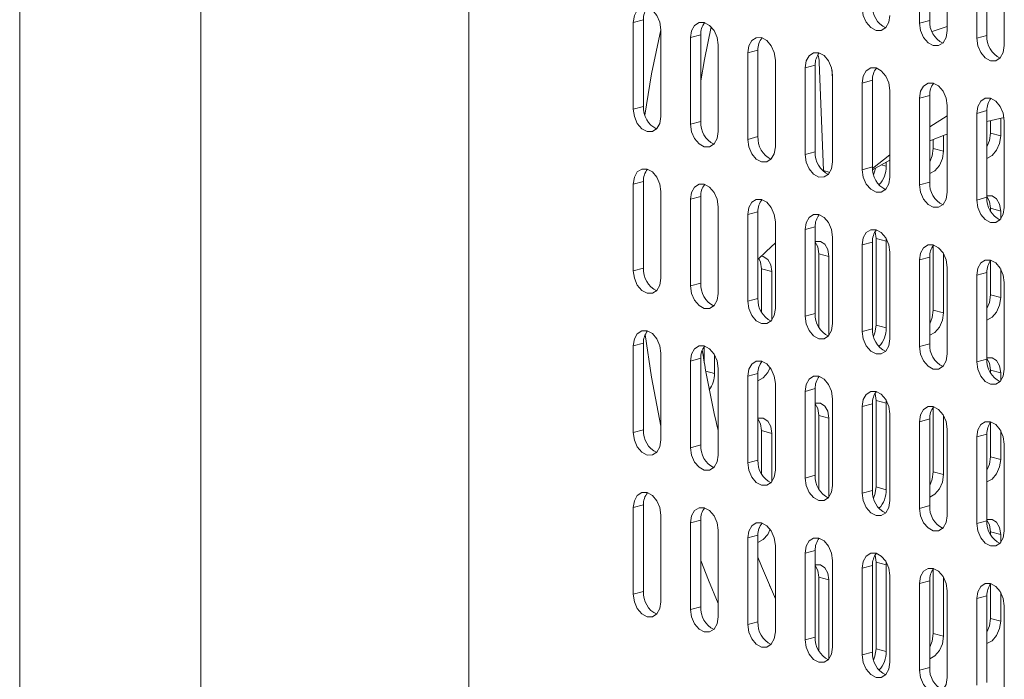
# Model space of a CAD drawing. Units: inches. Extents: x 0.2 to 14.2, y -1 to 18.4.
# Drawn here: x 12.5 to 12.7, y 16.8 to 17 of the extents above; entities that cross this region are included whole.
import ezdxf

# ---------------------------------------------------------------- set-up
doc = ezdxf.new("R2010")
doc.units = ezdxf.units.IN
doc.header["$LTSCALE"] = 48
doc.header["$MEASUREMENT"] = 0

msp = doc.modelspace()

# ---------------------------------------------------------------- linework, layer by layer
at = {"color": 7, "linetype": 'Continuous', "lineweight": 15}
for p, q in [((12.45376775341171, 17.428774670948), (12.45376775341171, 12.30566321982373)), ((12.50409659396079, 17.39622226226208), (12.50409659396079, 12.2731108111378)), ((12.57863743695031, 17.19409071076715), (12.57863743695031, 16.41129303507853)), ((12.70385436876096, 16.99741511083982), (12.70385436876096, 17.021501129401)), ((12.7066827914958, 17.02225889511102), (12.7066827914958, 16.99817287654984)), ((12.71151469329796, 17.01944884379666), (12.71151469329796, 16.99536282523548)), ((12.71976423368095, 16.99320166738536), (12.71976423368095, 17.01728768594653)), ((12.72259265641578, 17.01804545165655), (12.72259265641578, 16.99395943309537)), ((12.72742455821794, 17.01523540034219), (12.72742455821794, 16.99114938178101)), ((12.62713348418053, 16.99836712237023), (12.62430506144569, 16.99760935666022)), ((12.62430506144569, 16.97352296128989), (12.62430506144569, 16.99760935666022)), ((12.62713348418053, 16.99836712237023), (12.62713348418053, 16.97428072699989)), ((12.7066827914958, 16.99817287654984), (12.70385436876096, 16.99741511083982)), ((12.63196538598268, 16.99555707105588), (12.63196538598268, 16.97147067568554)), ((12.64304334910051, 16.9941533021066), (12.64021492636568, 16.99339553639659)), ((12.64304334910051, 16.9941533021066), (12.64304334910051, 16.97006728354543)), ((12.70735208704536, 16.99504642683577), (12.71151471058259, 16.99645894211642)), ((12.64021492636568, 16.96930951783541), (12.64021492636568, 16.99339553639659)), ((12.72259265641578, 16.99395943309537), (12.71976423368095, 16.99320166738536)), ((12.64787525090266, 16.99134325079225), (12.64787525090266, 16.96725723223107)), ((12.65895321402049, 16.98993948184297), (12.65612479128566, 16.98918171613296)), ((12.65612479128566, 16.96509569757178), (12.65612479128566, 16.98918171613296)), ((12.65895321402049, 16.98993948184297), (12.65895321402049, 16.9658534632818)), ((12.66378511582264, 16.98712943052862), (12.66378511582264, 16.96304341196744)), ((12.67598542199918, 16.98655007798545), (12.6771570003343, 16.95640458801135)), ((12.67486307894047, 16.98572566157934), (12.67203465620564, 16.98496789586933)), ((12.67203465620564, 16.96088187730815), (12.67203465620564, 16.98496789586933)), ((12.67486307894047, 16.98572566157934), (12.67486307894047, 16.96163964301817)), ((12.67957343520509, 16.98425250148955), (12.67969498938495, 16.98112476874068)), ((12.67969498074263, 16.98291561026498), (12.67969498074263, 16.95882959170381)), ((12.69077294386045, 16.98151221812487), (12.68794452112562, 16.98075445241486)), ((12.68794452112562, 16.95666805704452), (12.68794452112562, 16.98075445241486)), ((12.69077294386045, 16.98151221812487), (12.69077294386045, 16.95742582275453)), ((12.69560482837797, 16.97870217144126), (12.69560482837797, 16.95461577607092)), ((12.7066827914958, 16.97729840249199), (12.70385436876096, 16.97654063678197)), ((12.70385436876096, 16.9524546182208), (12.70385436876096, 16.97654063678197)), ((12.7066827914958, 16.97729840249199), (12.7066827914958, 16.95321238393081)), ((12.62713348418053, 16.97428072699989), (12.62430506144569, 16.97352296128989)), ((12.71151469329796, 16.97448835117763), (12.71151469329796, 16.95040233261646)), ((12.72259265641578, 16.97308458222835), (12.71976423368095, 16.97232681651834)), ((12.71976423368095, 16.94824079795717), (12.71976423368095, 16.97232681651834)), ((12.72259265641578, 16.97308458222835), (12.72259265641578, 16.94899856366718)), ((12.64304334910051, 16.97006728354543), (12.64021492636568, 16.96930951783541)), ((12.70668281742275, 16.96859824805995), (12.71151471058259, 16.97161139223514)), ((12.72737408709029, 16.97113268049165), (12.72259267370042, 16.9700272800713)), ((12.7235942663147, 16.96681694048258), (12.7235942663147, 16.97027830946152)), ((12.72642268904954, 16.97093131726088), (12.72642268904954, 16.96605917477257)), ((12.72742455821794, 16.970274530914), (12.72742455821794, 16.94618851235282)), ((12.72642268904954, 16.96605917477257), (12.7235942663147, 16.96681694048258)), ((12.65895321402049, 16.9658534632818), (12.65612479128566, 16.96509569757178)), ((12.70768440139472, 16.96260312021895), (12.70768440139472, 16.96506895938705)), ((12.71051282412956, 16.96618619607626), (12.71051282412956, 16.96184535450894)), ((12.67486307894047, 16.96163964301817), (12.67203465620564, 16.96088187730815)), ((12.71051282412956, 16.96184535450894), (12.70768440139472, 16.96260312021895)), ((12.69078716911321, 16.95697300904837), (12.69560485430492, 16.96078381984334)), ((12.69560484566261, 16.95934800839757), (12.690814971445, 16.95664380080081)), ((12.69460296785189, 16.95880341306019), (12.69460296785189, 16.95763191336984)), ((12.6771570003343, 16.95640458801135), (12.67716575500079, 16.95623699255037)), ((12.67894333256031, 16.9559260098657), (12.6771570003343, 16.95640458801135)), ((12.69077294386045, 16.95742582275453), (12.68794452112562, 16.95666805704452)), ((12.69460296785189, 16.95763191336984), (12.6931827587169, 16.95801240309306)), ((12.62713348418053, 16.95340625294205), (12.62430506144569, 16.95264848723203)), ((12.62713348418053, 16.95340625294205), (12.62713348418053, 16.92932023438087)), ((12.7066827914958, 16.95321238393081), (12.70385436876096, 16.9524546182208)), ((12.62430506144569, 16.92856246867085), (12.62430506144569, 16.95264848723203)), ((12.63196538598268, 16.95059620162769), (12.63196538598268, 16.92651018306651)), ((12.64304334910051, 16.94919243267841), (12.64021492636568, 16.9484346669684)), ((12.64021492636568, 16.92434864840722), (12.64021492636568, 16.9484346669684)), ((12.64304334910051, 16.94919243267841), (12.64304334910051, 16.92510641411724)), ((12.72259265641578, 16.94899856366718), (12.71976423368095, 16.94824079795717)), ((12.64787525090266, 16.94638238136405), (12.64787525090266, 16.92229636280288)), ((12.65895321402049, 16.94497898922394), (12.65612479128566, 16.94422122351393)), ((12.65895321402049, 16.94497898922394), (12.65895321402049, 16.9208925938536)), ((12.7235942663147, 16.94594246642473), (12.72642268904954, 16.94518470071471)), ((12.7235942663147, 16.94521145664689), (12.7235942663147, 16.94594246642473)), ((12.72642268904954, 16.94518470071471), (12.72642268904954, 16.94293778767079)), ((12.65612479128566, 16.92013482814359), (12.65612479128566, 16.94422122351393)), ((12.66378511582264, 16.94216893790959), (12.66378511582264, 16.91808254253925)), ((12.67486307894047, 16.94076516896031), (12.67203465620564, 16.9400074032503)), ((12.67203465620564, 16.91592138468912), (12.67203465620564, 16.9400074032503)), ((12.67486307894047, 16.94076516896031), (12.67486307894047, 16.91667915039914)), ((12.69177454511705, 16.93751482821283), (12.69149277103387, 16.93940402080203)), ((12.67969498074263, 16.93795511764596), (12.67969498074263, 16.91386909908478)), ((12.69177454511705, 16.93751482821283), (12.69460296785189, 16.93675706250282)), ((12.69177454511705, 16.91342880965166), (12.69177454511705, 16.93751482821283)), ((12.69454791629656, 16.93762404702609), (12.69460296785189, 16.93675706250282)), ((12.69460296785189, 16.93675706250282), (12.69460296785189, 16.91267104394164)), ((12.69077294386045, 16.93655134869668), (12.68794452112562, 16.93579358298667)), ((12.68794452112562, 16.91170756442549), (12.68794452112562, 16.93579358298667)), ((12.69077294386045, 16.93655134869668), (12.69077294386045, 16.9124653301355)), ((12.70768440139472, 16.91764262759992), (12.70768440139472, 16.93558816402732)), ((12.67586468019707, 16.9333010079492), (12.67869310293191, 16.93254324223919)), ((12.67586468019707, 16.91289189320868), (12.67586468019707, 16.9333010079492)), ((12.67869310293191, 16.93254324223919), (12.67869310293191, 16.91061822423258)), ((12.69560482837797, 16.93374130201307), (12.69560482837797, 16.90965528345189)), ((12.7066827914958, 16.93233753306379), (12.70385436876096, 16.93157976735378)), ((12.70385436876096, 16.9074937487926), (12.70385436876096, 16.93157976735378)), ((12.7066827914958, 16.93233753306379), (12.7066827914958, 16.90825151450262)), ((12.71051282412956, 16.93331524866954), (12.71051282412956, 16.9168848618899)), ((12.7235942663147, 16.92185607105439), (12.7235942663147, 16.93137427053273)), ((12.62713348418053, 16.92932023438087), (12.62430506144569, 16.92856246867085)), ((12.65995481527709, 16.92908756449474), (12.66278323801193, 16.92832979878472)), ((12.65995481527709, 16.91710578670327), (12.65995481527709, 16.92908756449474)), ((12.71151469329796, 16.92952748174944), (12.71151469329796, 16.90544146318826)), ((12.72642268904954, 16.92910135517496), (12.72642268904954, 16.92109830534437)), ((12.66278323801193, 16.92832979878472), (12.66278323801193, 16.91483211772717)), ((12.72259265641578, 16.92812408960933), (12.71976423368095, 16.92736632389931)), ((12.71976423368095, 16.90327992852897), (12.71976423368095, 16.92736632389931)), ((12.72259265641578, 16.92812408960933), (12.72259265641578, 16.90403769423899)), ((12.64304334910051, 16.92510641411724), (12.64021492636568, 16.92434864840722)), ((12.72742455821794, 16.92531403829497), (12.72742455821794, 16.90122764292463)), ((12.65895321402049, 16.9208925938536), (12.65612479128566, 16.92013482814359)), ((12.72642268904954, 16.92109830534437), (12.7235942663147, 16.92185607105439)), ((12.71051282412956, 16.9168848618899), (12.70768440139472, 16.91764262759992)), ((12.67486307894047, 16.91667915039914), (12.67203465620564, 16.91592138468912)), ((12.69077294386045, 16.9124653301355), (12.68794452112562, 16.91170756442549)), ((12.69460296785189, 16.91267104394164), (12.69177454511705, 16.91342880965166)), ((12.62713348418053, 16.90844538351385), (12.62430506144569, 16.90768761780384)), ((12.62430506144569, 16.88360159924266), (12.62430506144569, 16.90768761780384)), ((12.62713348418053, 16.90844538351385), (12.62713348418053, 16.88435936495267)), ((12.64404495899943, 16.90299997458614), (12.64404495899943, 16.9074821195899)), ((12.7066827914958, 16.90825151450262), (12.70385436876096, 16.9074937487926)), ((12.63196538598268, 16.90563533219949), (12.63196538598268, 16.88154931363832)), ((12.64304334910051, 16.90423194005938), (12.64021492636568, 16.90347417434937)), ((12.64304334910051, 16.90423194005938), (12.64304334910051, 16.88014554468904)), ((12.64687338173426, 16.90520920423213), (12.64687338173426, 16.90002996227529)), ((12.72259265641578, 16.90403769423899), (12.71976423368095, 16.90327992852897)), ((12.64021492636568, 16.87938777897903), (12.64021492636568, 16.90347417434937)), ((12.64787525090266, 16.90142188874503), (12.64787525090266, 16.87733549337469)), ((12.65913351866708, 16.90155225696085), (12.6596224836431, 16.90278617650443)), ((12.64687338173426, 16.90002996227529), (12.64444506367845, 16.90068053551989)), ((12.65895321402049, 16.90001811979575), (12.65612479128566, 16.89926035408574)), ((12.65612479128566, 16.87517433552456), (12.65612479128566, 16.89926035408574)), ((12.65895321402049, 16.90001811979575), (12.65895321402049, 16.87593210123458)), ((12.7235942663147, 16.90098159699653), (12.72642268904954, 16.90022383128652)), ((12.7235942663147, 16.9002505872187), (12.7235942663147, 16.90098159699653)), ((12.72642268904954, 16.90022383128652), (12.72642268904954, 16.89797729505177)), ((12.66378511582264, 16.89720806848139), (12.66378511582264, 16.87312204992022)), ((12.67486307894047, 16.89580429953212), (12.67203465620564, 16.8950465338221)), ((12.67486307894047, 16.89580429953212), (12.67486307894047, 16.87171828097095)), ((12.67203465620564, 16.87096051526093), (12.67203465620564, 16.8950465338221)), ((12.67969498074263, 16.89299424821776), (12.67969498074263, 16.86890822965659)), ((12.69177454511705, 16.89255433559381), (12.69149277103387, 16.89444315137384)), ((12.69077294386045, 16.89159047926849), (12.68794452112562, 16.89083271355847)), ((12.68794452112562, 16.8667466949973), (12.68794452112562, 16.89083271355847)), ((12.69077294386045, 16.89159047926849), (12.69077294386045, 16.86750446070731)), ((12.69177454511705, 16.89255433559381), (12.69460296785189, 16.89179656988379)), ((12.69177454511705, 16.86846794022347), (12.69177454511705, 16.89255433559381)), ((12.69454791629656, 16.8926631775979), (12.69460296785189, 16.89179656988379)), ((12.69460296785189, 16.89179656988379), (12.69460296785189, 16.86771017451346)), ((12.70768440139472, 16.87268175817172), (12.70768440139472, 16.89062729459913)), ((12.67586468019707, 16.88834051533017), (12.67869310293191, 16.88758274962016)), ((12.67586468019707, 16.86793140058965), (12.67586468019707, 16.88834051533017)), ((12.67869310293191, 16.88758274962016), (12.67869310293191, 16.86565773161355)), ((12.69560482837797, 16.88878043258487), (12.69560482837797, 16.8646944140237)), ((12.7066827914958, 16.88737704044477), (12.70385436876096, 16.88661927473475)), ((12.7066827914958, 16.88737704044477), (12.7066827914958, 16.86329102188359)), ((12.71051282412956, 16.88835437924136), (12.71051282412956, 16.87192399246171)), ((12.70385436876096, 16.86253325617358), (12.70385436876096, 16.88661927473475)), ((12.7235942663147, 16.87689557843536), (12.7235942663147, 16.8864137779137)), ((12.62713348418053, 16.88435936495267), (12.62430506144569, 16.88360159924266)), ((12.65995481527709, 16.88412669506654), (12.66278323801193, 16.88336892935653)), ((12.65995481527709, 16.87214491727508), (12.65995481527709, 16.88412669506654)), ((12.66278323801193, 16.88336892935653), (12.66278323801193, 16.86987124829898)), ((12.71151469329796, 16.88456698913041), (12.71151469329796, 16.86048097056923)), ((12.72259265641578, 16.88316322018113), (12.71976423368095, 16.88240545447112)), ((12.71976423368095, 16.85831943590995), (12.71976423368095, 16.88240545447112)), ((12.72259265641578, 16.88316322018113), (12.72259265641578, 16.85907720161995)), ((12.72642268904954, 16.88414086255593), (12.72642268904954, 16.87613781272535)), ((12.64304334910051, 16.88014554468904), (12.64021492636568, 16.87938777897903)), ((12.72742455821794, 16.88035316886678), (12.72742455821794, 16.8562671503056)), ((12.72642268904954, 16.87613781272535), (12.7235942663147, 16.87689557843536)), ((12.65895321402049, 16.87593210123458), (12.65612479128566, 16.87517433552456)), ((12.67486307894047, 16.87171828097095), (12.67203465620564, 16.87096051526093)), ((12.71051282412956, 16.87192399246171), (12.70768440139472, 16.87268175817172)), ((12.69460296785189, 16.86771017451346), (12.69177454511705, 16.86846794022347)), ((12.69077294386045, 16.86750446070731), (12.68794452112562, 16.8667466949973)), ((12.62713348418053, 16.86348489089482), (12.62430506144569, 16.8627271251848)), ((12.62713348418053, 16.86348489089482), (12.62713348418053, 16.83939887233365)), ((12.7066827914958, 16.86329102188359), (12.70385436876096, 16.86253325617358)), ((12.62430506144569, 16.83864110662363), (12.62430506144569, 16.8627271251848)), ((12.63196538598268, 16.86067483958047), (12.63196538598268, 16.83658882101929)), ((12.64304334910051, 16.85927107063119), (12.64021492636568, 16.85851330492117)), ((12.64021492636568, 16.83442728636), (12.64021492636568, 16.85851330492117)), ((12.64304334910051, 16.85927107063119), (12.64304334910051, 16.83518505207002)), ((12.65913351866708, 16.85659138753266), (12.6596224836431, 16.85782530707625)), ((12.72259265641578, 16.85907720161995), (12.71976423368095, 16.85831943590995)), ((12.64787525090266, 16.85646101931683), (12.64787525090266, 16.83237500075565)), ((12.65895321402049, 16.85505725036756), (12.65612479128566, 16.85429948465755)), ((12.65895321402049, 16.85505725036756), (12.65895321402049, 16.83097123180638)), ((12.7235942663147, 16.8560211043775), (12.72642268904954, 16.85526333866749)), ((12.7235942663147, 16.85529009459967), (12.7235942663147, 16.8560211043775)), ((12.72642268904954, 16.85526333866749), (12.72642268904954, 16.85301642562357)), ((12.65612479128566, 16.83021346609637), (12.65612479128566, 16.85429948465755)), ((12.66378511582264, 16.8522471990532), (12.66378511582264, 16.82816118049202)), ((12.67486307894047, 16.85084380691309), (12.67203465620564, 16.85008604120308)), ((12.67203465620564, 16.82599964583274), (12.67203465620564, 16.85008604120308)), ((12.67486307894047, 16.85084380691309), (12.67486307894047, 16.82675741154275)), ((12.69177454511705, 16.84759346616561), (12.69149277103387, 16.84948265875481)), ((12.67969498074263, 16.84803375559873), (12.67969498074263, 16.8239473602284)), ((12.69077294386045, 16.84662998664946), (12.68794452112562, 16.84587222093945)), ((12.69077294386045, 16.84662998664946), (12.69077294386045, 16.82254396808828)), ((12.69177454511705, 16.84759346616561), (12.69460296785189, 16.8468357004556)), ((12.69177454511705, 16.82350744760443), (12.69177454511705, 16.84759346616561)), ((12.69454791629656, 16.84770268497887), (12.69460296785189, 16.8468357004556)), ((12.69460296785189, 16.8468357004556), (12.69460296785189, 16.82274968189442)), ((12.68794452112562, 16.82178620237827), (12.68794452112562, 16.84587222093945)), ((12.69560482837797, 16.84381993996585), (12.69560482837797, 16.81973392140467)), ((12.70768440139472, 16.8277212655527), (12.70768440139472, 16.8456668019801)), ((12.67586468019707, 16.84337964590198), (12.67869310293191, 16.84262188019197)), ((12.67586468019707, 16.82297053116146), (12.67586468019707, 16.84337964590198)), ((12.67869310293191, 16.84262188019197), (12.67869310293191, 16.82069686218536)), ((12.7066827914958, 16.84241617101657), (12.70385436876096, 16.84165840530656)), ((12.70385436876096, 16.81757238674538), (12.70385436876096, 16.84165840530656)), ((12.7066827914958, 16.84241617101657), (12.7066827914958, 16.8183301524554)), ((12.71051282412956, 16.84339388662232), (12.71051282412956, 16.82696349984268)), ((12.7235942663147, 16.83193470900716), (12.7235942663147, 16.84145290848551)), ((12.62713348418053, 16.83939887233365), (12.62430506144569, 16.83864110662363)), ((12.71151469329796, 16.83960611970222), (12.71151469329796, 16.81552010114104)), ((12.72259265641578, 16.83820235075294), (12.71976423368095, 16.83744458504293)), ((12.72259265641578, 16.83820235075294), (12.72259265641578, 16.81411633219177)), ((12.72642268904954, 16.83917999312774), (12.72642268904954, 16.83117694329715)), ((12.71976423368095, 16.81335856648175), (12.71976423368095, 16.83744458504293)), ((12.72742455821794, 16.83539229943858), (12.72742455821794, 16.81130628087741)), ((12.64304334910051, 16.83518505207002), (12.64021492636568, 16.83442728636)), ((12.65895321402049, 16.83097123180638), (12.65612479128566, 16.83021346609637)), ((12.72642268904954, 16.83117694329715), (12.7235942663147, 16.83193470900716)), ((12.71051282412956, 16.82696349984268), (12.70768440139472, 16.8277212655527)), ((12.67486307894047, 16.82675741154275), (12.67203465620564, 16.82599964583274)), ((12.69077294386045, 16.82254396808828), (12.68794452112562, 16.82178620237827)), ((12.69460296785189, 16.82274968189442), (12.69177454511705, 16.82350744760443)), ((12.7066827914958, 16.8183301524554), (12.70385436876096, 16.81757238674538))]:
    msp.add_line(p, q, dxfattribs=at)
at = {"color": 7, "linetype": 'Continuous', "lineweight": 15, "flags": 128}
for points in [[(12.62430506144569, 16.99760935666022), (12.62459661863101, 16.99952833383632), (12.62542688596542, 17.00099889961452), (12.62666947821421, 17.00179717652792), (12.6281352323565, 17.00180164165256), (12.62960096921417, 17.00101179769059), (12.63084356146296, 16.99954771238436), (12.63167382879736, 16.99763227101638), (12.63196538598268, 16.99555707105588)], [(12.69560482837797, 16.99957664549912), (12.69531328847729, 16.99765766369227), (12.69448300385825, 16.99618710254482), (12.69324041160946, 16.99538882563142), (12.6917746747518, 16.99538397906687), (12.69030893789413, 16.99617419983801), (12.68906634564535, 16.99763828514423), (12.68823606102631, 16.99955373114296), (12.68794452112562, 17.00162892647271)], [(12.64021492636568, 16.99339553639659), (12.64050648355099, 16.99531451357269), (12.6413367508854, 16.99678507935089), (12.64257934313419, 16.99758335626429), (12.64404507999185, 16.99758782601968), (12.64551083413415, 16.99679797742696), (12.64675342638294, 16.99533389212073), (12.64758369371734, 16.99341845075274), (12.64787525090266, 16.99134325079225)], [(12.71151469329796, 16.99536282523548), (12.71122315339727, 16.99344384342864), (12.71039286877823, 16.99197328228119), (12.70915027652944, 16.99117500536778), (12.70768453967178, 16.9911705356124), (12.70621880281412, 16.99196037957437), (12.70497621056533, 16.9934244648806), (12.70414592594629, 16.99533991087933), (12.70385436876096, 16.99741511083982)], [(12.62752840346973, 16.97186696762927), (12.62932329158895, 16.9833369767053), (12.63196538598268, 16.99550469954521)], [(12.64595428867212, 16.9963818842444), (12.64405469024766, 16.98728368121542), (12.64304334910051, 16.98133388820028)], [(12.65612479128566, 16.98918171613296), (12.65641634847097, 16.99110069330906), (12.65724661580538, 16.99257125908726), (12.65848920805417, 16.99336953600066), (12.65995494491183, 16.99337438256521), (12.6614206817695, 16.99258416179407), (12.66266329130292, 16.99112007185709), (12.66349355863733, 16.98920463048911), (12.66378511582264, 16.98712943052862)], [(12.72742455821794, 16.99114938178101), (12.72713300967494, 16.98923040228954), (12.72630273369821, 16.98775946201755), (12.72506014144942, 16.98696118510415), (12.72359440459176, 16.98695671534877), (12.7221286677341, 16.98774655931074), (12.72088605820068, 16.98921064924772), (12.72005579086627, 16.99112646742486), (12.71976423368095, 16.99320166738536)], [(12.67203465620564, 16.98496789586933), (12.67232619610632, 16.98688687767617), (12.67315648072536, 16.98835743882363), (12.67439907297415, 16.98915609254619), (12.67586480983181, 16.98916056230157), (12.67733054668948, 16.9883707183396), (12.67857313893827, 16.9869062562242), (12.67940342355731, 16.98499081022548), (12.67969498074263, 16.98291561026498)], [(12.68794452112562, 16.98075445241486), (12.68823606102631, 16.9826734342217), (12.68906634564535, 16.98414399536916), (12.69030893789413, 16.98494227228256), (12.6917746747518, 16.98494674203794), (12.69324041160946, 16.98415689807597), (12.69448300385825, 16.98269281276973), (12.69531328847729, 16.98077736677102), (12.69560482837797, 16.97870217144126)], [(12.70385436876096, 16.97654063678197), (12.70414592594629, 16.97845961395807), (12.70497621056533, 16.97993017510553), (12.70621880281412, 16.98072845201893), (12.70768453967178, 16.98073292177431), (12.70915027652944, 16.97994307781234), (12.71039286877823, 16.9784789925061), (12.71122315339727, 16.97656354650738), (12.71151469329796, 16.97448835117763)], [(12.71976423368095, 16.97232681651834), (12.72005579086627, 16.97424579369444), (12.72088605820068, 16.97571635947264), (12.7221286677341, 16.97651500856446), (12.72359440459176, 16.97651947831984), (12.72506014144942, 16.97572963435787), (12.72630273369821, 16.97426517224248), (12.72713300967494, 16.97234972855912), (12.72742455821794, 16.970274530914)], [(12.63196538598268, 16.97147067568554), (12.63167382879736, 16.96955169850944), (12.63084356146296, 16.96808113273124), (12.62960096921417, 16.96728285581784), (12.6281352323565, 16.96727838606246), (12.62666947821421, 16.96806823465518), (12.62542688596542, 16.96953231996141), (12.62459661863101, 16.97144776132939), (12.62430506144569, 16.97352296128989)], [(12.64787525090266, 16.96725723223107), (12.64758369371734, 16.96533825505497), (12.64675342638294, 16.96386731246761), (12.64551083413415, 16.96306903555421), (12.64404507999185, 16.96306457042957), (12.64257934313419, 16.96385441439154), (12.6413367508854, 16.96531849969777), (12.64050648355099, 16.96723431787492), (12.64021492636568, 16.96930951783541)], [(12.72259265641579, 16.96302995414916), (12.72330270912938, 16.96474174052208), (12.7235942663147, 16.96681694048258)], [(12.66378511582264, 16.96304341196744), (12.66349355863733, 16.96112443479134), (12.66266329130292, 16.95965386901315), (12.6614206817695, 16.95885559673049), (12.65995494491183, 16.95885075016594), (12.65848920805417, 16.95964097093707), (12.65724661580538, 16.96110505624331), (12.65641634847097, 16.96302049761128), (12.65612479128566, 16.96509569757178)], [(12.71151471058259, 16.96656198322361), (12.71101177962331, 16.96637486598752), (12.70668280878044, 16.96465326439224)], [(12.72642268904954, 16.96605917477257), (12.72613113186422, 16.96398397481207), (12.72530086452981, 16.96206853344409), (12.72405827228102, 16.96060444813786), (12.72259253542336, 16.95981422736672), (12.72259265641579, 16.95981425978193)], [(12.71051282412956, 16.96184535450894), (12.71022126694423, 16.95977015454844), (12.70939099960983, 16.95785471318046), (12.70814840736104, 16.95639062787423), (12.70668267050338, 16.95560078391225), (12.7066827914958, 16.95560081632746)], [(12.7066827914958, 16.95881613388553), (12.7073928442094, 16.96052792025845), (12.70768440139472, 16.96260312021895)], [(12.67969498074263, 16.95882959170381), (12.67940342355731, 16.95691061452771), (12.67857313893827, 16.95544005338026), (12.67733054668948, 16.95464177646685), (12.67586480983181, 16.95463730671147), (12.67439907297415, 16.95542715067344), (12.67315648072536, 16.95689123597968), (12.67232619610632, 16.9588066819784), (12.67203465620564, 16.96088187730815)], [(12.62430506144569, 16.95264848723203), (12.62459661863101, 16.95456746440813), (12.62542688596542, 16.95603803018633), (12.62666947821421, 16.95683630709973), (12.6281352323565, 16.95684114903353), (12.62960096921417, 16.95605092826239), (12.63084356146296, 16.95458684295616), (12.63167382879736, 16.95267140158818), (12.63196538598268, 16.95059620162769)], [(12.69560482837797, 16.95461577607092), (12.69531328847729, 16.95269679426408), (12.69448300385825, 16.95122623311662), (12.69324041160946, 16.95042795620322), (12.6917746747518, 16.95042348644784), (12.69030893789413, 16.95121333040981), (12.68906634564535, 16.95267741571605), (12.68823606102631, 16.95459286171477), (12.68794452112562, 16.95666805704452)], [(12.69109592450813, 16.95524200419019), (12.69148298793174, 16.95631447911936), (12.69166898786482, 16.95714468233537)], [(12.64021492636568, 16.9484346669684), (12.64050648355099, 16.9503536441445), (12.6413367508854, 16.9518242099227), (12.64257934313419, 16.95262286364527), (12.64404507999185, 16.95262733340064), (12.64551083413415, 16.95183748480792), (12.64675342638294, 16.95037302269253), (12.64758369371734, 16.94845758132455), (12.64787525090266, 16.94638238136405)], [(12.71151469329796, 16.95040233261646), (12.71122315339727, 16.94848335080961), (12.71039286877823, 16.94701278966215), (12.70915027652944, 16.94621413593959), (12.70768453967178, 16.94620966618421), (12.70621880281412, 16.94699951014618), (12.70497621056533, 16.94846397226158), (12.70414592594629, 16.9503794182603), (12.70385436876096, 16.9524546182208)], [(12.65612479128566, 16.94422122351393), (12.65641634847097, 16.94614020069003), (12.65724661580538, 16.94761076646823), (12.65848920805417, 16.94840904338163), (12.65995494491183, 16.94841351313701), (12.6614206817695, 16.94762366917504), (12.66266329130292, 16.94615957923806), (12.66349355863733, 16.94424413787009), (12.66378511582264, 16.94216893790959)], [(12.72742455821794, 16.94618851235282), (12.72713300967494, 16.94426953286135), (12.72630273369821, 16.94279896939852), (12.72506014144942, 16.94200069248512), (12.72359440459176, 16.94199584592057), (12.7221286677341, 16.94278606669172), (12.72088605820068, 16.94425015662869), (12.72005579086627, 16.94616559799667), (12.71976423368095, 16.94824079795717)], [(12.72259265641579, 16.949377022753), (12.72405827228102, 16.94937252058241), (12.72530086452981, 16.94857424366901), (12.72613113186422, 16.94710367789082), (12.72642268904954, 16.94518470071471)], [(12.7235942663147, 16.94594246642473), (12.72330270912938, 16.94786144360083), (12.72259265641579, 16.94919276803499)], [(12.67203465620564, 16.9400074032503), (12.67232619610632, 16.94192638505714), (12.67315648072536, 16.94339694620459), (12.67439907297415, 16.944195223118), (12.67586480983181, 16.94419969287338), (12.67733054668948, 16.94340984891141), (12.67857313893827, 16.94194576360518), (12.67940342355731, 16.94003031760645), (12.67969498074263, 16.93795511764596)], [(12.68794452112562, 16.93579358298667), (12.68823606102631, 16.93771256479351), (12.68906634564535, 16.93918312594096), (12.69030893789413, 16.93998140285437), (12.6917746747518, 16.93998624941892), (12.69324041160946, 16.93919602864778), (12.69448300385825, 16.93773194334155), (12.69531328847729, 16.93581649734282), (12.69560482837797, 16.93374130201307)], [(12.67486306165584, 16.93673593877127), (12.67632867752107, 16.93673143660068), (12.67757127841218, 16.93593316200266), (12.67840154574659, 16.93446221941529), (12.67869310293191, 16.93254324223919)], [(12.66378511582265, 16.93632165043604), (12.66122287643224, 16.93390338326886), (12.65895322266281, 16.9316818211006)], [(12.67586468019707, 16.9333010079492), (12.67557312301175, 16.9352199851253), (12.67486306165584, 16.93655168405326)], [(12.70385436876096, 16.93157976735378), (12.70414592594629, 16.93349874452989), (12.70497621056533, 16.93496930567733), (12.70621880281412, 16.9357679593999), (12.70768453967178, 16.93577242915528), (12.70915027652944, 16.93498258519331), (12.71039286877823, 16.93351812307792), (12.71122315339727, 16.93160267707919), (12.71151469329796, 16.92952748174944)], [(12.65995481527709, 16.92908756449474), (12.65966326673409, 16.93100654398621), (12.65922663962605, 16.93195367583708)], [(12.659896246299, 16.93261425120427), (12.66041882124341, 16.93251761865242), (12.6616614134922, 16.93171934173902), (12.66249168946892, 16.93024877827619), (12.66278323801193, 16.92832979878472)], [(12.71976423368095, 16.92736632389931), (12.72005579086627, 16.92928530107541), (12.72088605820068, 16.93075586685361), (12.7221286677341, 16.93155413913627), (12.72359440459176, 16.93155860889165), (12.72506014144942, 16.93076876492967), (12.72630273369821, 16.92930467962345), (12.72713300967494, 16.9273892359401), (12.72742455821794, 16.92531403829497)], [(12.63196538598268, 16.92651018306651), (12.63167382879736, 16.92459120589041), (12.63084356146296, 16.92312064011221), (12.62960096921417, 16.92232198638965), (12.6281352323565, 16.92231751663427), (12.62666947821421, 16.92310736522698), (12.62542688596542, 16.92457182734238), (12.62459661863101, 16.92648726871036), (12.62430506144569, 16.92856246867085)], [(12.64787525090266, 16.92229636280288), (12.64758369371734, 16.92037738562678), (12.64675342638294, 16.91890681984858), (12.64551083413415, 16.91810854293518), (12.64404507999185, 16.91810370100138), (12.64257934313419, 16.91889392177251), (12.6413367508854, 16.92035800707875), (12.64050648355099, 16.92227344844672), (12.64021492636568, 16.92434864840722)], [(12.72642268904954, 16.92109830534437), (12.72613113186422, 16.91902310538388), (12.72530086452981, 16.91710766401589), (12.72405827228102, 16.91564357870966), (12.72259253542336, 16.91485373474769), (12.72259265641579, 16.9148537671629)], [(12.72259265641579, 16.91806908472096), (12.72330270912938, 16.91978087109389), (12.7235942663147, 16.92185607105439)], [(12.66378511582264, 16.91808254253925), (12.66349355863733, 16.91616356536315), (12.66266329130292, 16.91469299958495), (12.6614206817695, 16.91389472730229), (12.65995494491183, 16.91389025754691), (12.65848920805417, 16.91468010150889), (12.65724661580538, 16.91614418681512), (12.65641634847097, 16.91805962818309), (12.65612479128566, 16.92013482814359)], [(12.7066827914958, 16.91385526445733), (12.7073928442094, 16.91556742763942), (12.70768440139472, 16.91764262759992)], [(12.67969498074263, 16.91386909908478), (12.67940342355731, 16.91195012190867), (12.67857313893827, 16.91047918395206), (12.67733054668948, 16.90968090703866), (12.67586480983181, 16.90967643728328), (12.67439907297415, 16.91046628124525), (12.67315648072536, 16.91193036655148), (12.67232619610632, 16.91384618935937), (12.67203465620564, 16.91592138468912)], [(12.71051282412956, 16.9168848618899), (12.71022126694423, 16.91480966192941), (12.70939099960983, 16.91289422056143), (12.70814840736104, 16.91142975844603), (12.70668267050338, 16.91063991448406), (12.7066827914958, 16.91063994689927)], [(12.69109592450813, 16.91028113476199), (12.69148298793174, 16.91135360969116), (12.69177454511705, 16.91342880965166)], [(12.62430506144569, 16.90768761780384), (12.62459661863101, 16.90960659497994), (12.62542688596542, 16.9110775375673), (12.62666947821421, 16.9118758144807), (12.6281352323565, 16.91188027960534), (12.62960096921417, 16.91109043564337), (12.63084356146296, 16.90962635033713), (12.63167382879736, 16.90771053215999), (12.63196538598268, 16.90563533219949)], [(12.63196538598268, 16.88541198933984), (12.62932329158895, 16.89899540475607), (12.62760210514379, 16.91082147081733)], [(12.69560482837797, 16.90965528345189), (12.69531328847729, 16.90773630164504), (12.69448300385825, 16.9062657404976), (12.69324041160946, 16.90546746358419), (12.6917746747518, 16.90546261701964), (12.69030893789413, 16.90625283779078), (12.68906634564535, 16.90771692309701), (12.68823606102631, 16.90963236909574), (12.68794452112562, 16.91170756442549)], [(12.64021492636568, 16.90347417434937), (12.64050648355099, 16.90539315152547), (12.6413367508854, 16.90686371730366), (12.64257934313419, 16.90766199421707), (12.64404507999185, 16.90766646397245), (12.64551083413415, 16.90687661537974), (12.64675342638294, 16.90541253007351), (12.64758369371734, 16.90349708870552), (12.64787525090266, 16.90142188874503)], [(12.71151469329796, 16.90544146318826), (12.71122315339727, 16.90352248138142), (12.71039286877823, 16.90205192023397), (12.70915027652944, 16.90125364332056), (12.70768453967178, 16.90124917356518), (12.70621880281412, 16.90203901752715), (12.70497621056533, 16.90350310283338), (12.70414592594629, 16.90541854883211), (12.70385436876096, 16.9074937487926)], [(12.72259265641579, 16.90441653013397), (12.72405827228102, 16.90441165115422), (12.72530086452981, 16.90361337424082), (12.72613113186422, 16.90214280846262), (12.72642268904954, 16.90022383128652)], [(12.7235942663147, 16.90098159699653), (12.72330270912938, 16.90290057417263), (12.72259265641579, 16.9042318986068)], [(12.65612479128566, 16.89926035408574), (12.65641634847097, 16.90117933126184), (12.65724661580538, 16.90264989704004), (12.65848920805417, 16.90344817395344), (12.65995494491183, 16.90345302051799), (12.6614206817695, 16.90266279974685), (12.66266329130292, 16.90119870980987), (12.66349355863733, 16.89928326844189), (12.66378511582264, 16.89720806848139)], [(12.66233776981424, 16.90168158056102), (12.6616614134922, 16.90025276208591), (12.66041882124341, 16.89878867677967), (12.65895307574343, 16.89799883050233), (12.65895319673586, 16.89799886291754)], [(12.72742455821794, 16.90122764292463), (12.72713300967494, 16.89930866343315), (12.72630273369821, 16.89783809997034), (12.72506014144942, 16.89703982305693), (12.72359440459176, 16.89703535330155), (12.7221286677341, 16.89782519726352), (12.72088605820068, 16.8992892872005), (12.72005579086627, 16.90120472856847), (12.71976423368095, 16.90327992852897)], [(12.67203465620564, 16.8950465338221), (12.67232619610632, 16.89696551562895), (12.67315648072536, 16.89843607677641), (12.67439907297415, 16.89923473049897), (12.67586480983181, 16.89923920025435), (12.67733054668948, 16.89844935629238), (12.67857313893827, 16.89698489417699), (12.67940342355731, 16.89506944817826), (12.67969498074263, 16.89299424821776)], [(12.68794452112562, 16.89083271355847), (12.68823606102631, 16.89275207217448), (12.68906634564535, 16.89422263332194), (12.69030893789413, 16.89502091023534), (12.6917746747518, 16.89502537999072), (12.69324041160946, 16.89423553602875), (12.69448300385825, 16.89277145072251), (12.69531328847729, 16.89085600472379), (12.69560482837797, 16.88878043258487)], [(12.67486306165584, 16.89177506934308), (12.67632867752107, 16.89177056717249), (12.67757127841218, 16.89097229257446), (12.67840154574659, 16.88950172679626), (12.67869310293191, 16.88758274962016)], [(12.67586468019707, 16.88834051533017), (12.67557312301175, 16.89025949250627), (12.67486306165584, 16.89159081462507)], [(12.70385436876096, 16.88661927473475), (12.70414592594629, 16.88853825191085), (12.70497621056533, 16.8900088130583), (12.70621880281412, 16.89080708997171), (12.70768453967178, 16.89081155972709), (12.70915027652944, 16.89002171576512), (12.71039286877823, 16.88855763045888), (12.71122315339727, 16.88664218446016), (12.71151469329796, 16.88456698913041)], [(12.65895319673586, 16.88756162588862), (12.66041882124341, 16.88755674922423), (12.6616614134922, 16.88675847231082), (12.66249168946892, 16.88528790884801), (12.66278323801193, 16.88336892935653)], [(12.65995481527709, 16.88412669506654), (12.65966326673409, 16.88604567455801), (12.65895320537818, 16.88737699667681)], [(12.71976423368095, 16.88240545447112), (12.72005579086627, 16.88432443164722), (12.72088605820068, 16.88579499742542), (12.7221286677341, 16.88659326970808), (12.72359440459176, 16.88659811627262), (12.72506014144942, 16.88580789550149), (12.72630273369821, 16.88434381019525), (12.72713300967494, 16.8824283665119), (12.72742455821794, 16.88035316886678)], [(12.63196538598268, 16.88154931363832), (12.63167382879736, 16.87963033646221), (12.63084356146296, 16.87815977068402), (12.62960096921417, 16.87736149377061), (12.6281352323565, 16.87735702401523), (12.62666947821421, 16.87814687260795), (12.62542688596542, 16.87961095791419), (12.62459661863101, 16.88152639928217), (12.62430506144569, 16.88360159924266)], [(12.64787525090266, 16.87733549337469), (12.64758369371734, 16.87541651619858), (12.64675342638294, 16.87394595042039), (12.64551083413415, 16.87314767350698), (12.64404507999185, 16.87314320838235), (12.64257934313419, 16.87393305234432), (12.6413367508854, 16.87539713765055), (12.64050648355099, 16.87731257901854), (12.64021492636568, 16.87938777897903)], [(12.72259265641579, 16.87310859210194), (12.72330270912938, 16.87482037847486), (12.7235942663147, 16.87689557843536)], [(12.66378511582264, 16.87312204992022), (12.66349355863733, 16.87120307274412), (12.66266329130292, 16.86973250696592), (12.6614206817695, 16.8689338578741), (12.65995494491183, 16.86892938811872), (12.65848920805417, 16.86971923208069), (12.65724661580538, 16.87118369419608), (12.65641634847097, 16.87309913556407), (12.65612479128566, 16.87517433552456)], [(12.72642268904954, 16.87613781272535), (12.72613113186422, 16.87406261276485), (12.72530086452981, 16.87214717139687), (12.72405827228102, 16.87068308609064), (12.72259253542336, 16.8698928653195), (12.72259265641579, 16.86989289773471)], [(12.67969498074263, 16.86890822965659), (12.67940342355731, 16.86698925248049), (12.67857313893827, 16.86551869133304), (12.67733054668948, 16.86472041441963), (12.67586480983181, 16.86471556785509), (12.67439907297415, 16.86550578862622), (12.67315648072536, 16.86696987393245), (12.67232619610632, 16.86888531993118), (12.67203465620564, 16.87096051526093)], [(12.71051282412956, 16.87192399246171), (12.71022126694423, 16.86984879250122), (12.70939099960983, 16.86793335113324), (12.70814840736104, 16.866469265827), (12.70668267050338, 16.86567942186503), (12.7066827914958, 16.86567945428024)], [(12.7066827914958, 16.8688947718383), (12.7073928442094, 16.87060655821123), (12.70768440139472, 16.87268175817172)], [(12.69109592450813, 16.86532064214297), (12.69148298793174, 16.86639274026297), (12.69177454511705, 16.86846794022347)], [(12.62430506144569, 16.8627271251848), (12.62459661863101, 16.86464610236091), (12.62542688596542, 16.86611666813911), (12.62666947821421, 16.86691494505251), (12.6281352323565, 16.86691941017715), (12.62960096921417, 16.86612956621517), (12.63084356146296, 16.86466548090894), (12.63167382879736, 16.86275003954096), (12.63196538598268, 16.86067483958047)], [(12.69560482837797, 16.8646944140237), (12.69531328847729, 16.86277543221686), (12.69448300385825, 16.8613048710694), (12.69324041160946, 16.860506594156), (12.6917746747518, 16.86050212440062), (12.69030893789413, 16.86129196836259), (12.68906634564535, 16.86275605366883), (12.68823606102631, 16.86467149966754), (12.68794452112562, 16.8667466949973)], [(12.64021492636568, 16.85851330492117), (12.64050648355099, 16.86043228209728), (12.6413367508854, 16.86190284787548), (12.64257934313419, 16.86270112478888), (12.64404507999185, 16.86270597135342), (12.64551083413415, 16.86191574595154), (12.64675342638294, 16.86045166064531), (12.64758369371734, 16.85853621927733), (12.64787525090266, 16.85646101931683)], [(12.71151469329796, 16.86048097056923), (12.71122315339727, 16.85856198876239), (12.71039286877823, 16.85709105080577), (12.70915027652944, 16.85629277389237), (12.70768453967178, 16.85628830413699), (12.70621880281412, 16.85707814809896), (12.70497621056533, 16.85854223340519), (12.70414592594629, 16.86045805621308), (12.70385436876096, 16.86253325617358)], [(12.65612479128566, 16.85429948465755), (12.65641634847097, 16.85621846183365), (12.65724661580538, 16.85768940442101), (12.65848920805417, 16.85848768133441), (12.65995494491183, 16.85849215108979), (12.6614206817695, 16.85770230712782), (12.66266329130292, 16.85623821719084), (12.66349355863733, 16.8543223990137), (12.66378511582264, 16.8522471990532)], [(12.72742455821794, 16.8562671503056), (12.72713300967494, 16.85434817081413), (12.72630273369821, 16.8528776073513), (12.72506014144942, 16.85207895362873), (12.72359440459176, 16.85207448387335), (12.7221286677341, 16.85286432783533), (12.72088605820068, 16.85432879458147), (12.72005579086627, 16.85624423594945), (12.71976423368095, 16.85831943590995)], [(12.72259265641579, 16.85945566070578), (12.72405827228102, 16.85945115853519), (12.72530086452981, 16.85865288162179), (12.72613113186422, 16.85718231584359), (12.72642268904954, 16.85526333866749)], [(12.7235942663147, 16.8560211043775), (12.72330270912938, 16.85794008155361), (12.72259265641579, 16.85927140598777)], [(12.66233776981424, 16.85672071113283), (12.6616614134922, 16.85529226946688), (12.66041882124341, 16.85382818416065), (12.65895307574343, 16.85303796107414), (12.65895319673586, 16.85303799348934)], [(12.67203465620564, 16.85008604120308), (12.67232619610632, 16.85200502300992), (12.67315648072536, 16.85347558415737), (12.67439907297415, 16.85427386107078), (12.67586480983181, 16.85427833082616), (12.67733054668948, 16.85348848686419), (12.67857313893827, 16.85202440155796), (12.67940342355731, 16.85010895555923), (12.67969498074263, 16.84803375559873)], [(12.68794452112562, 16.84587222093945), (12.68823606102631, 16.84779120274629), (12.68906634564535, 16.84926176389374), (12.69030893789413, 16.85006004080715), (12.6917746747518, 16.85006488737169), (12.69324041160946, 16.84927466660056), (12.69448300385825, 16.84781058129433), (12.69531328847729, 16.8458951352956), (12.69560482837797, 16.84381993996585)], [(12.64787525090266, 16.8360978802574), (12.64519736003449, 16.84252623650368), (12.64304334910051, 16.84806891099969)], [(12.65895321402049, 16.84893863382162), (12.65992875869321, 16.8464729410138), (12.66378511582264, 16.83735760056389)], [(12.67486306165584, 16.84681457672405), (12.67632867752107, 16.84681007455346), (12.67757127841218, 16.84601142314627), (12.67840154574659, 16.84454085736807), (12.67869310293191, 16.84262188019197)], [(12.67586468019707, 16.84337964590198), (12.67557312301175, 16.84529862307808), (12.67486306165584, 16.84663032200604)], [(12.70385436876096, 16.84165840530656), (12.70414592594629, 16.84357738248266), (12.70497621056533, 16.84504794363011), (12.70621880281412, 16.84584659735268), (12.70768453967178, 16.84585106710806), (12.70915027652944, 16.84506122314609), (12.71039286877823, 16.84359676103069), (12.71122315339727, 16.84168131503197), (12.71151469329796, 16.83960611970222)], [(12.66214154602088, 16.84112777707527), (12.66249168946892, 16.84032741622897), (12.66251256066298, 16.84026292134806)], [(12.71976423368095, 16.83744458504293), (12.72005579086627, 16.83936356221903), (12.72088605820068, 16.84083450480639), (12.7221286677341, 16.84163277708905), (12.72359440459176, 16.84163724684443), (12.72506014144942, 16.84084740288246), (12.72630273369821, 16.83938331757623), (12.72713300967494, 16.83746749708371), (12.72742455821794, 16.83539229943858)], [(12.63196538598268, 16.83658882101929), (12.63167382879736, 16.83466984384319), (12.63084356146296, 16.83319927806499), (12.62960096921417, 16.83240062434243), (12.6281352323565, 16.83239615458704), (12.62666947821421, 16.83318600317976), (12.62542688596542, 16.83465046529516), (12.62459661863101, 16.83656590666313), (12.62430506144569, 16.83864110662363)], [(12.64787525090266, 16.83237500075565), (12.64758369371734, 16.83045602357956), (12.64675342638294, 16.82898545780136), (12.64551083413415, 16.82818718088796), (12.64404507999185, 16.82818233895416), (12.64257934313419, 16.82897255972529), (12.6413367508854, 16.83043664503153), (12.64050648355099, 16.8323520863995), (12.64021492636568, 16.83442728636)], [(12.66378511582264, 16.82816118049202), (12.66349355863733, 16.82624220331593), (12.66266329130292, 16.82477163753773), (12.6614206817695, 16.82397336525507), (12.65995494491183, 16.82396889549969), (12.65848920805417, 16.82475873946166), (12.65724661580538, 16.82622282476789), (12.65641634847097, 16.82813826613587), (12.65612479128566, 16.83021346609637)], [(12.72642268904954, 16.83117694329715), (12.72613113186422, 16.82910174333665), (12.72530086452981, 16.82718630196867), (12.72405827228102, 16.82572221666244), (12.72259253542336, 16.82493237270047), (12.72259265641579, 16.82493240511568)], [(12.72259265641579, 16.82814772267374), (12.72330270912938, 16.82985950904667), (12.7235942663147, 16.83193470900716)], [(12.7066827914958, 16.82393390241011), (12.7073928442094, 16.8256460655922), (12.70768440139472, 16.8277212655527)], [(12.67969498074263, 16.8239473602284), (12.67940342355731, 16.82202838305229), (12.67857313893827, 16.82055782190484), (12.67733054668948, 16.81975954499143), (12.67586480983181, 16.81975507523606), (12.67439907297415, 16.82054491919803), (12.67315648072536, 16.82200900450426), (12.67232619610632, 16.82392445050299), (12.67203465620564, 16.82599964583274)], [(12.71051282412956, 16.82696349984268), (12.71022126694423, 16.82488829988219), (12.70939099960983, 16.82297248170504), (12.70814840736104, 16.82150839639881), (12.70668267050338, 16.82071855243684), (12.7066827914958, 16.82071858485205)], [(12.69560482837797, 16.81973392140467), (12.69531328847729, 16.81781493959783), (12.69448300385825, 16.81634437845037), (12.69324041160946, 16.81554572472781), (12.6917746747518, 16.81554125497242), (12.69030893789413, 16.8163310989344), (12.68906634564535, 16.81779556104979), (12.68823606102631, 16.81971100704852), (12.68794452112562, 16.82178620237827)], [(12.69109592450813, 16.82035977271477), (12.69148298793174, 16.82143224764394), (12.69177454511705, 16.82350744760443)], [(12.71151469329796, 16.81552010114104), (12.71122315339727, 16.81360111933419), (12.71039286877823, 16.81213055818674), (12.70915027652944, 16.81133228127334), (12.70768453967178, 16.81132743470879), (12.70621880281412, 16.81211765547993), (12.70497621056533, 16.81358174078616), (12.70414592594629, 16.81549718678488), (12.70385436876096, 16.81757238674538)]]:
    msp.add_lwpolyline(points, dxfattribs=at)
at = {"color": 7, "linetype": 'Continuous', "lineweight": 15}
for centre, radius, start, end in [((12.6974073967942, 17.00202084658581), 0.006644532243199651, 176.8437185129857, 243.8172189098209), ((12.63214913924928, 16.99858671290387), 0.005020459717114801, 140.7245934602599, 182.5068672264218), ((12.64806030630277, 16.99437269481085), 0.005021751958028905, 140.7300330547773, 182.5039624282306), ((12.71331729072059, 16.99780705436172), 0.006644577175181111, 176.8439420372831, 243.8171306925316), ((12.6639702602526, 16.99015886101427), 0.005021840311669815, 140.7307164481482, 182.5037637964716), ((12.7292261429412, 16.99359275312929), 0.006643613300038864, 176.8360747767554, 243.8226095567393), ((12.67987986584127, 16.98594512682303), 0.005021584988940823, 140.7296048708526, 182.5048741978314), ((12.66881282830534, 16.98624135048427), 0.007179395870243554, 2.494318573336857, 19.15781988987905), ((12.69578973087755, 16.98173168332807), 0.005021585103361731, 140.7296053704724, 182.5048736782877), ((12.7116997036297, 16.97751780203684), 0.005021707231561895, 140.7298448272539, 182.5040628676011), ((12.72760961361828, 16.97330397493263), 0.005021751958268029, 140.730033055667, 182.5039624284562), ((12.63376791415087, 16.97391485469009), 0.006644510785488897, 176.8434776139665, 243.8173485877293), ((12.64967685885118, 16.96970061011757), 0.006643636129029415, 176.8361421325139, 243.8224831472005), ((12.66558764400224, 16.9654875909785), 0.006644510796517712, 176.8434776753739, 243.8173485249406), ((12.68149753184742, 16.96127379741788), 0.006644532216623878, 176.8437184712936, 243.8172190546465), ((12.63215044138775, 16.95362564563236), 0.005021751962382656, 140.7300330834841, 182.5039622670711), ((12.69740659394126, 16.95705968613858), 0.006643746639968902, 176.8408313442771, 243.8214370108843), ((12.68740029524601, 16.95746595586332), 0.007204584274018553, 316.0870853224435, 1.319924292771092), ((12.71331809301413, 16.95284678728311), 0.006645365840038571, 176.846264515822, 243.8127657554297), ((12.64806039532475, 16.94941181185749), 0.005021840304148033, 140.7307164113318, 182.5037638890987), ((12.66396895811283, 16.94519856623062), 0.00502054806387026, 140.7252770290031, 182.5066685637992), ((12.72922706316082, 16.94863268482197), 0.006644487955290173, 176.8434103165252, 243.8174749639446), ((12.67987986584153, 16.94098463420385), 0.005021584989200113, 140.7296048720372, 182.5048741958966), ((12.69578973082525, 16.93677081391728), 0.005021585051876418, 140.7296051462748, 182.5048739027623), ((12.71169970364827, 16.93255693260117), 0.005021707249783913, 140.7298449076384, 182.504062773101), ((12.72760831152514, 16.92834368013695), 0.005020459757416905, 140.7245936298224, 182.5068671375963), ((12.63376871642707, 16.92895458760032), 0.006645299431449097, 176.845800066433, 243.8129836759447), ((12.64967777907662, 16.92474054181726), 0.006644510790701163, 176.8434777013722, 243.8173485544565), ((12.66558764397397, 16.9205267215351), 0.006644510769131801, 176.8434775311406, 243.8173486804312), ((12.68149661158047, 16.91631250364834), 0.006643657511172343, 176.8363827431557, 243.8223538328581), ((12.6974073967869, 16.91209948453988), 0.006644532235841951, 176.8437185207012, 243.8172189487448), ((12.68739621300231, 16.91250700795224), 0.007208621454044815, 316.100539603006, 1.303908278227309), ((12.63215109773709, 16.90866467647754), 0.005022403329771871, 140.7327740641303, 182.5024985433704), ((12.64806039530981, 16.90445131924718), 0.005021840289596975, 140.7307163449787, 182.5037639959443), ((12.91374266744848, 16.94834419259203), 0.2734826893836173, 188.79591428746, 193.5527800837631), ((12.71331729071539, 16.90788569231277), 0.006644577170093431, 176.8439420199684, 243.817130720836), ((12.72922706316411, 16.90367181540253), 0.00664448795809345, 176.8434103933816, 243.8174749442182), ((12.66397026027201, 16.90023749896316), 0.005021840330889818, 140.7307165297795, 182.5037637424559), ((12.63944916408389, 16.89993929611545), 0.007424771247154112, 323.3684725425443, 0.6996737331695141), ((12.67987986583943, 16.89602376477826), 0.005021584987212728, 140.7296048618592, 182.5048742266298), ((12.69578853304684, 16.8918104601082), 0.005020410984812347, 140.7243974342061, 182.5113502448443), ((12.71169970367895, 16.88759643997405), 0.005021707280082805, 140.7298450378667, 182.5040626656976), ((12.72760961361122, 16.8833826128806), 0.005021751951001741, 140.7300330297568, 182.5039623771248), ((12.63376791417503, 16.88399349265882), 0.006644510808732533, 176.8434777627499, 243.8173484541398), ((12.64967696148126, 16.87977937608228), 0.006643710760303103, 176.8405379550348, 243.8219793895845), ((12.66558844625121, 16.87556645444974), 0.006645299415889071, 176.8458000219656, 243.8129837620063), ((12.68149753184337, 16.87135243536953), 0.006644532212642134, 176.8437184596434, 243.8172190766818), ((12.63215044145464, 16.86370428356643), 0.005021752028391544, 140.7300333680709, 182.5039620203752), ((12.69740739678567, 16.86713861510848), 0.00664453223478402, 176.8437184925083, 243.8172189561394), ((12.68739996961463, 16.86754484782266), 0.007204895316420125, 316.0882497894889, 1.314849512643739), ((12.71331637046401, 16.86292439854146), 0.00664370247696019, 176.8366063631459, 243.8222653592191), ((12.64806030629071, 16.85949046333884), 0.005021751946131434, 140.7300330034556, 182.503962473097), ((12.66397082754177, 16.85527654335012), 0.005022403295347915, 140.7327739086317, 182.5024987761334), ((12.72922786540233, 16.85871154829903), 0.006645276566574934, 176.8457327257131, 243.8131102131345), ((12.67987986584547, 16.85106327215872), 0.005021584993227839, 140.7296048868511, 182.504874217805), ((12.69578973086688, 16.84684945185603), 0.005021585092857575, 140.7296053248726, 182.5048737220365), ((12.71169970362905, 16.8426355705631), 0.005021707230982161, 140.7298448235607, 182.5040628870616), ((12.72761026999082, 16.83842164373372), 0.005022403348971417, 140.7327741291288, 182.5024987290526), ((12.63376871643122, 16.83903322556306), 0.006645299435051147, 176.8458001541962, 243.8129836512796), ((12.64967777906782, 16.83481917975776), 0.006644510782590918, 176.843477591418, 243.8173486046304), ((12.66558763657047, 16.83060535683452), 0.006644503522961919, 176.8434511705242, 243.8175551859744), ((12.68149672160512, 16.82639127227181), 0.006643739381401545, 176.8408049577049, 243.8216436063744), ((12.69740819905715, 16.82217834802424), 0.006645320876872333, 176.8460409542179, 243.8128540977841), ((12.68739621299681, 16.82258564590305), 0.007208621459595085, 316.1005396202852, 1.303908292941821), ((12.71331729072536, 16.81796433027431), 0.006644577179561335, 176.8439421001303, 243.8171306652219)]:
    msp.add_arc(centre, radius, start, end, dxfattribs=at)

doc.saveas('drawing.dxf')
